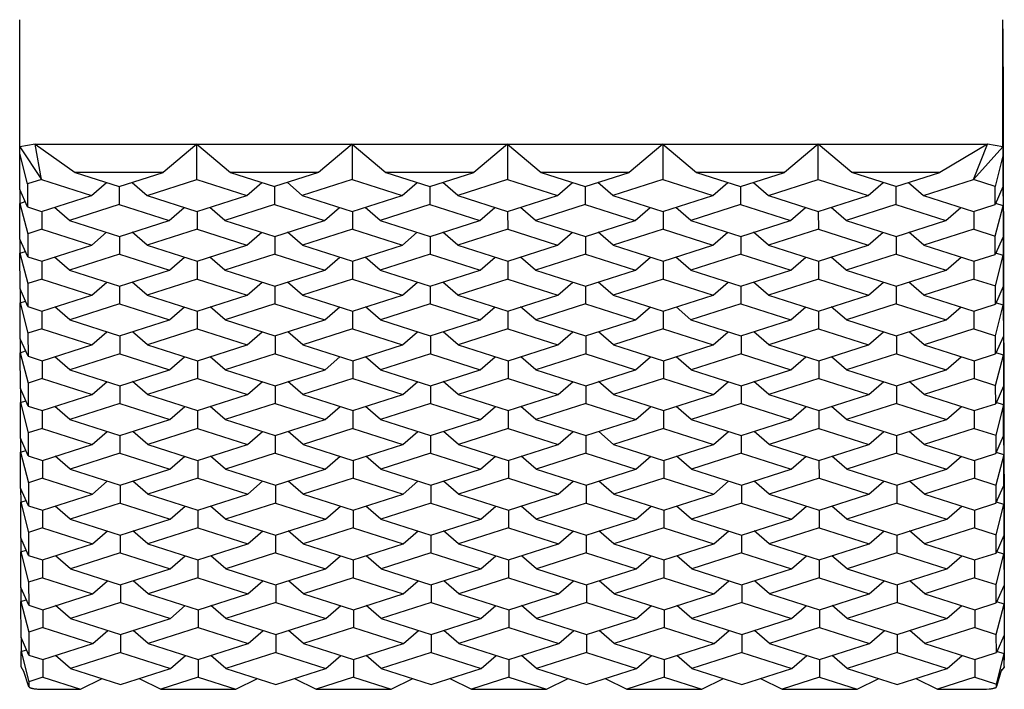
# Model space of a CAD drawing. Units: millimetres. Extents: x -313 to 235, y -301 to 197.
# Drawn here: x 184 to 216, y -123 to -102 of the extents above; entities that cross this region are included whole.
import ezdxf

# ---------------------------------------------------------------- set-up
doc = ezdxf.new("R2010")
doc.units = ezdxf.units.MM
doc.header["$MEASUREMENT"] = 0

msp = doc.modelspace()

# ---------------------------------------------------------------- linework, layer by layer
for p, q in [((184.156, -105.766), (184.156, -101.63)), ((216.156, -105.766), (216.156, -101.63)), ((216.157, -101.929), (216.165, -104.392)), ((216.165, -104.392), (216.168, -105.725)), ((184.656, -105.683), (184.156, -105.77)), ((184.656, -105.683), (189.922, -105.683)), ((184.868, -106.835), (184.656, -105.683)), ((184.656, -105.683), (185.962, -106.607)), ((189.922, -105.683), (188.828, -106.607)), ((189.922, -105.683), (194.978, -105.683)), ((189.922, -105.683), (191.017, -106.607)), ((189.923, -106.835), (189.922, -105.683)), ((194.978, -105.683), (193.884, -106.607)), ((194.978, -105.683), (200.033, -105.683)), ((194.978, -105.683), (196.073, -106.607)), ((194.978, -105.683), (194.979, -106.835)), ((200.033, -105.683), (198.939, -106.607)), ((200.033, -105.683), (205.089, -105.683)), ((200.033, -105.683), (201.128, -106.607)), ((200.033, -105.683), (200.034, -106.835)), ((205.089, -105.683), (203.995, -106.607)), ((205.089, -105.683), (210.145, -105.683)), ((205.089, -105.683), (206.184, -106.607)), ((205.089, -105.683), (205.09, -106.835)), ((210.145, -105.683), (209.051, -106.607)), ((210.145, -105.683), (215.656, -105.683)), ((211.239, -106.607), (210.145, -105.683)), ((210.145, -106.835), (210.145, -105.683)), ((215.656, -105.683), (214.106, -106.607)), ((215.201, -106.835), (215.656, -105.683)), ((216.156, -105.77), (215.656, -105.683)), ((216.168, -105.725), (216.202, -118.563)), ((184.156, -105.77), (184.868, -106.835)), ((184.157, -105.991), (184.156, -105.77)), ((184.16, -107.157), (184.157, -105.991)), ((184.412, -106.981), (184.157, -105.991)), ((215.201, -106.835), (216.156, -105.77)), ((216.156, -106.07), (215.903, -107.06)), ((216.156, -105.77), (216.156, -106.07)), ((216.156, -106.07), (216.159, -107.079)), ((188.828, -106.607), (185.962, -106.607)), ((185.962, -106.607), (187.396, -107.067)), ((187.396, -107.067), (188.828, -106.607)), ((193.884, -106.607), (191.017, -106.607)), ((191.017, -106.607), (192.452, -107.067)), ((193.884, -106.607), (192.452, -107.067)), ((198.939, -106.607), (196.073, -106.607)), ((196.073, -106.607), (197.507, -107.067)), ((197.507, -107.067), (198.939, -106.607)), ((203.995, -106.607), (201.128, -106.607)), ((201.128, -106.607), (202.563, -107.067)), ((202.563, -107.067), (203.995, -106.607)), ((209.051, -106.607), (206.184, -106.607)), ((206.184, -106.607), (207.618, -107.067)), ((207.618, -107.067), (209.051, -106.607)), ((214.106, -106.607), (211.239, -106.607)), ((212.674, -107.067), (211.239, -106.607)), ((212.674, -107.067), (214.106, -106.607)), ((184.868, -106.835), (184.412, -106.981)), ((184.412, -106.981), (184.414, -107.731)), ((184.868, -106.835), (186.494, -107.356)), ((186.494, -107.356), (186.982, -106.934)), ((187.812, -106.933), (188.3, -107.356)), ((188.3, -107.356), (189.923, -106.835)), ((189.923, -106.835), (191.55, -107.356)), ((191.55, -107.356), (192.037, -106.934)), ((193.355, -107.356), (192.867, -106.933)), ((194.979, -106.835), (193.355, -107.356)), ((194.979, -106.835), (196.605, -107.356)), ((196.605, -107.356), (197.093, -106.934)), ((198.411, -107.356), (197.923, -106.933)), ((200.034, -106.835), (198.411, -107.356)), ((200.034, -106.835), (201.661, -107.356)), ((201.661, -107.356), (202.148, -106.934)), ((203.466, -107.356), (202.978, -106.933)), ((205.09, -106.835), (203.466, -107.356)), ((205.09, -106.835), (206.716, -107.356)), ((206.716, -107.356), (207.204, -106.934)), ((208.034, -106.933), (208.522, -107.356)), ((208.522, -107.356), (210.145, -106.835)), ((210.145, -106.835), (211.772, -107.356)), ((211.772, -107.356), (212.26, -106.934)), ((213.089, -106.933), (213.577, -107.356)), ((213.577, -107.356), (215.201, -106.835)), ((215.903, -107.06), (215.201, -106.835)), ((184.414, -107.731), (184.16, -107.157)), ((184.16, -107.157), (184.161, -107.613)), ((187.397, -107.066), (187.398, -107.646)), ((192.453, -107.066), (192.453, -107.646)), ((197.508, -107.066), (197.509, -107.646)), ((202.564, -107.066), (202.564, -107.646)), ((207.62, -107.066), (207.62, -107.646)), ((212.675, -107.066), (212.675, -107.646)), ((215.904, -107.652), (215.903, -107.06)), ((216.159, -107.079), (215.904, -107.652)), ((216.159, -107.079), (216.161, -107.691)), ((184.161, -107.613), (184.337, -107.557)), ((184.161, -107.613), (184.416, -108.603)), ((184.165, -108.779), (184.161, -107.613)), ((184.871, -107.877), (186.494, -107.356)), ((187.398, -107.646), (185.774, -108.167)), ((187.398, -107.646), (189.024, -108.167)), ((188.3, -107.356), (189.926, -107.877)), ((189.926, -107.877), (191.55, -107.356)), ((192.453, -107.646), (190.83, -108.167)), ((192.453, -107.646), (194.08, -108.167)), ((193.355, -107.356), (194.982, -107.877)), ((194.982, -107.877), (196.605, -107.356)), ((197.509, -107.646), (195.885, -108.167)), ((197.509, -107.646), (199.135, -108.167)), ((198.411, -107.356), (200.037, -107.877)), ((200.037, -107.877), (201.661, -107.356)), ((202.564, -107.646), (200.941, -108.167)), ((202.564, -107.646), (204.191, -108.167)), ((203.466, -107.356), (205.093, -107.877)), ((205.093, -107.877), (206.716, -107.356)), ((207.62, -107.646), (205.996, -108.167)), ((207.62, -107.646), (209.246, -108.167)), ((208.522, -107.356), (210.148, -107.877)), ((210.148, -107.877), (211.772, -107.356)), ((212.675, -107.646), (211.052, -108.167)), ((212.675, -107.646), (214.302, -108.167)), ((213.577, -107.356), (215.204, -107.877)), ((215.204, -107.877), (215.904, -107.652)), ((216.161, -107.691), (215.921, -107.615)), ((184.414, -107.731), (184.871, -107.877)), ((184.872, -107.877), (184.872, -108.456)), ((185.774, -108.167), (185.286, -107.744)), ((189.024, -108.167), (189.512, -107.745)), ((189.927, -107.877), (189.928, -108.456)), ((190.83, -108.167), (190.341, -107.744)), ((194.08, -108.167), (194.567, -107.745)), ((194.983, -107.877), (194.983, -108.456)), ((195.885, -108.167), (195.397, -107.744)), ((199.135, -108.167), (199.623, -107.745)), ((200.038, -107.877), (200.039, -108.456)), ((200.941, -108.167), (200.453, -107.744)), ((204.191, -108.167), (204.678, -107.745)), ((205.094, -107.877), (205.094, -108.456)), ((205.996, -108.167), (205.508, -107.744)), ((209.246, -108.167), (209.734, -107.745)), ((210.149, -107.877), (210.15, -108.456)), ((211.052, -108.167), (210.564, -107.744)), ((214.302, -108.167), (214.79, -107.745)), ((215.205, -107.877), (215.205, -108.456)), ((215.907, -108.681), (216.161, -107.691)), ((216.161, -107.691), (216.164, -108.7)), ((185.774, -108.167), (187.401, -108.688)), ((187.401, -108.688), (189.024, -108.167)), ((190.83, -108.167), (192.456, -108.688)), ((192.456, -108.688), (194.08, -108.167)), ((195.885, -108.167), (197.512, -108.688)), ((197.512, -108.688), (199.135, -108.167)), ((200.941, -108.167), (202.567, -108.688)), ((202.567, -108.688), (204.191, -108.167)), ((205.996, -108.167), (207.623, -108.688)), ((207.623, -108.688), (209.246, -108.167)), ((211.052, -108.167), (212.678, -108.688)), ((212.678, -108.688), (214.302, -108.167)), ((184.872, -108.456), (184.416, -108.603)), ((184.416, -108.603), (184.418, -109.352)), ((184.872, -108.456), (186.499, -108.978)), ((186.499, -108.978), (186.986, -108.555)), ((188.304, -108.978), (187.816, -108.555)), ((189.928, -108.456), (188.304, -108.978)), ((189.928, -108.456), (191.554, -108.978)), ((191.554, -108.978), (192.042, -108.555)), ((193.36, -108.978), (192.871, -108.555)), ((194.983, -108.456), (193.36, -108.978)), ((194.983, -108.456), (196.61, -108.978)), ((196.61, -108.978), (197.097, -108.555)), ((198.415, -108.978), (197.927, -108.555)), ((200.039, -108.456), (198.415, -108.978)), ((200.039, -108.456), (201.665, -108.978)), ((201.665, -108.978), (202.153, -108.555)), ((203.471, -108.978), (202.982, -108.555)), ((205.094, -108.456), (203.471, -108.978)), ((205.094, -108.456), (206.721, -108.978)), ((206.721, -108.978), (207.208, -108.555)), ((208.526, -108.978), (208.038, -108.555)), ((210.15, -108.456), (208.526, -108.978)), ((210.15, -108.456), (211.776, -108.978)), ((211.776, -108.978), (212.264, -108.555)), ((213.582, -108.978), (213.094, -108.555)), ((215.205, -108.456), (213.582, -108.978)), ((215.205, -108.456), (215.907, -108.681)), ((184.418, -109.352), (184.165, -108.779)), ((184.165, -108.779), (184.166, -109.234)), ((187.402, -108.688), (187.402, -109.267)), ((192.457, -108.688), (192.458, -109.267)), ((197.513, -108.688), (197.513, -109.267)), ((202.568, -108.688), (202.569, -109.267)), ((207.624, -108.688), (207.624, -109.267)), ((212.679, -108.688), (212.68, -109.267)), ((215.909, -109.274), (215.907, -108.681)), ((216.164, -108.7), (215.909, -109.274)), ((216.164, -108.7), (216.165, -109.313)), ((184.166, -109.234), (184.341, -109.178)), ((184.166, -109.234), (184.42, -110.224)), ((184.169, -110.4), (184.166, -109.234)), ((184.875, -109.499), (186.499, -108.978)), ((187.402, -109.267), (185.779, -109.788)), ((187.402, -109.267), (189.029, -109.788)), ((188.304, -108.978), (189.931, -109.499)), ((189.931, -109.499), (191.554, -108.978)), ((192.458, -109.267), (190.834, -109.788)), ((192.458, -109.267), (194.084, -109.788)), ((193.36, -108.978), (194.986, -109.499)), ((194.986, -109.499), (196.61, -108.978)), ((197.513, -109.267), (195.89, -109.788)), ((197.513, -109.267), (199.14, -109.788)), ((198.415, -108.978), (200.042, -109.499)), ((200.042, -109.499), (201.665, -108.978)), ((202.569, -109.267), (200.945, -109.788)), ((202.569, -109.267), (204.195, -109.788)), ((203.471, -108.978), (205.097, -109.499)), ((205.097, -109.499), (206.721, -108.978)), ((207.624, -109.267), (206.001, -109.788)), ((207.624, -109.267), (209.251, -109.788)), ((208.526, -108.978), (210.153, -109.499)), ((210.153, -109.499), (211.776, -108.978)), ((212.68, -109.267), (211.056, -109.788)), ((212.68, -109.267), (214.306, -109.788)), ((213.582, -108.978), (215.208, -109.499)), ((215.208, -109.499), (215.909, -109.274)), ((216.165, -109.313), (215.926, -109.236)), ((184.418, -109.352), (184.875, -109.499)), ((184.876, -109.498), (184.877, -110.078)), ((185.779, -109.788), (185.29, -109.365)), ((189.029, -109.788), (189.516, -109.366)), ((189.932, -109.498), (189.932, -110.078)), ((190.834, -109.788), (190.346, -109.365)), ((194.084, -109.788), (194.572, -109.366)), ((194.987, -109.498), (194.988, -110.078)), ((195.89, -109.788), (195.401, -109.365)), ((199.14, -109.788), (199.627, -109.366)), ((200.043, -109.498), (200.043, -110.078)), ((200.945, -109.788), (200.457, -109.365)), ((204.195, -109.788), (204.683, -109.366)), ((205.098, -109.498), (205.099, -110.078)), ((206.001, -109.788), (205.512, -109.365)), ((209.251, -109.788), (209.738, -109.366)), ((210.154, -109.498), (210.154, -110.078)), ((211.056, -109.788), (210.568, -109.365)), ((214.306, -109.788), (214.794, -109.366)), ((215.209, -109.498), (215.21, -110.078)), ((215.912, -110.303), (216.165, -109.313)), ((216.165, -109.313), (216.168, -110.322)), ((185.779, -109.788), (187.405, -110.31)), ((187.405, -110.31), (189.029, -109.788)), ((190.834, -109.788), (192.461, -110.31)), ((192.461, -110.31), (194.084, -109.788)), ((195.89, -109.788), (197.516, -110.31)), ((197.516, -110.31), (199.14, -109.788)), ((200.945, -109.788), (202.572, -110.31)), ((202.572, -110.31), (204.195, -109.788)), ((206.001, -109.788), (207.627, -110.31)), ((207.627, -110.31), (209.251, -109.788)), ((211.056, -109.788), (212.683, -110.31)), ((212.683, -110.31), (214.306, -109.788)), ((184.877, -110.078), (184.42, -110.224)), ((184.42, -110.224), (184.423, -110.974)), ((184.877, -110.078), (186.503, -110.599)), ((186.503, -110.599), (186.991, -110.177)), ((188.309, -110.599), (187.82, -110.176)), ((189.932, -110.078), (188.309, -110.599)), ((189.932, -110.078), (191.559, -110.599)), ((191.559, -110.599), (192.046, -110.177)), ((193.364, -110.599), (192.876, -110.176)), ((194.988, -110.078), (193.364, -110.599)), ((194.988, -110.078), (196.614, -110.599)), ((196.614, -110.599), (197.102, -110.177)), ((198.42, -110.599), (197.931, -110.176)), ((200.043, -110.078), (198.42, -110.599)), ((200.043, -110.078), (201.67, -110.599)), ((201.67, -110.599), (202.157, -110.177)), ((203.475, -110.599), (202.987, -110.176)), ((205.099, -110.078), (203.475, -110.599)), ((205.099, -110.078), (206.725, -110.599)), ((206.725, -110.599), (207.213, -110.177)), ((208.531, -110.599), (208.042, -110.176)), ((210.154, -110.078), (208.531, -110.599)), ((210.154, -110.078), (211.781, -110.599)), ((211.781, -110.599), (212.268, -110.177)), ((213.586, -110.599), (213.098, -110.176)), ((215.21, -110.078), (213.586, -110.599)), ((215.21, -110.078), (215.912, -110.303)), ((184.423, -110.974), (184.169, -110.4)), ((184.169, -110.4), (184.17, -110.856)), ((187.406, -110.309), (187.407, -110.889)), ((192.462, -110.309), (192.462, -110.889)), ((197.517, -110.309), (197.518, -110.889)), ((202.573, -110.309), (202.573, -110.889)), ((207.628, -110.309), (207.629, -110.889)), ((212.684, -110.309), (212.684, -110.889)), ((215.913, -110.895), (215.912, -110.303)), ((216.168, -110.322), (215.913, -110.895)), ((216.168, -110.322), (216.17, -110.934)), ((184.17, -110.856), (184.346, -110.8)), ((184.17, -110.856), (184.425, -111.846)), ((184.173, -112.022), (184.17, -110.856)), ((184.879, -111.12), (186.503, -110.599)), ((188.309, -110.599), (189.935, -111.12)), ((189.935, -111.12), (191.559, -110.599)), ((193.364, -110.599), (194.99, -111.12)), ((194.99, -111.12), (196.614, -110.599)), ((198.42, -110.599), (200.046, -111.12)), ((200.046, -111.12), (201.67, -110.599)), ((203.475, -110.599), (205.102, -111.12)), ((205.102, -111.12), (206.725, -110.599)), ((208.531, -110.599), (210.157, -111.12)), ((210.157, -111.12), (211.781, -110.599)), ((213.586, -110.599), (215.213, -111.12)), ((216.17, -110.934), (215.93, -110.858)), ((184.423, -110.974), (184.879, -111.12)), ((184.881, -111.12), (184.881, -111.699)), ((185.783, -111.41), (185.295, -110.987)), ((187.407, -110.889), (185.783, -111.41)), ((187.407, -110.889), (189.033, -111.41)), ((189.033, -111.41), (189.521, -110.987)), ((189.936, -111.12), (189.937, -111.699)), ((190.839, -111.41), (190.35, -110.987)), ((192.462, -110.889), (190.839, -111.41)), ((192.462, -110.889), (194.088, -111.41)), ((194.088, -111.41), (194.576, -110.987)), ((194.992, -111.12), (194.992, -111.699)), ((195.894, -111.41), (195.406, -110.987)), ((197.518, -110.889), (195.894, -111.41)), ((197.518, -110.889), (199.144, -111.41)), ((199.144, -111.41), (199.632, -110.987)), ((200.047, -111.12), (200.048, -111.699)), ((200.95, -111.41), (200.461, -110.987)), ((202.573, -110.889), (200.95, -111.41)), ((202.573, -110.889), (204.2, -111.41)), ((204.2, -111.41), (204.687, -110.987)), ((205.103, -111.12), (205.103, -111.699)), ((206.005, -111.41), (205.517, -110.987)), ((207.629, -110.889), (206.005, -111.41)), ((207.629, -110.889), (209.255, -111.41)), ((209.255, -111.41), (209.743, -110.987)), ((210.158, -111.12), (210.159, -111.699)), ((211.061, -111.41), (210.572, -110.987)), ((212.684, -110.889), (211.061, -111.41)), ((212.684, -110.889), (214.311, -111.41)), ((214.311, -111.41), (214.798, -110.987)), ((215.213, -111.12), (215.913, -110.895)), ((215.214, -111.12), (215.214, -111.699)), ((215.916, -111.924), (216.17, -110.934)), ((216.17, -110.934), (216.172, -111.943)), ((185.783, -111.41), (187.409, -111.931)), ((187.409, -111.931), (189.033, -111.41)), ((190.839, -111.41), (192.465, -111.931)), ((192.465, -111.931), (194.088, -111.41)), ((195.894, -111.41), (197.52, -111.931)), ((197.52, -111.931), (199.144, -111.41)), ((200.95, -111.41), (202.576, -111.931)), ((202.576, -111.931), (204.2, -111.41)), ((206.005, -111.41), (207.631, -111.931)), ((207.631, -111.931), (209.255, -111.41)), ((211.061, -111.41), (212.687, -111.931)), ((212.687, -111.931), (214.311, -111.41)), ((184.881, -111.699), (184.425, -111.846)), ((184.881, -111.699), (186.507, -112.221)), ((186.507, -112.221), (186.995, -111.798)), ((188.313, -112.221), (187.825, -111.798)), ((189.937, -111.699), (188.313, -112.221)), ((189.937, -111.699), (191.563, -112.221)), ((191.563, -112.221), (192.051, -111.798)), ((193.368, -112.221), (192.88, -111.798)), ((194.992, -111.699), (193.368, -112.221)), ((194.992, -111.699), (196.618, -112.221)), ((196.618, -112.221), (197.106, -111.798)), ((198.424, -112.221), (197.936, -111.798)), ((200.048, -111.699), (198.424, -112.221)), ((200.048, -111.699), (201.674, -112.221)), ((201.674, -112.221), (202.162, -111.798)), ((203.48, -112.221), (202.991, -111.798)), ((205.103, -111.699), (203.48, -112.221)), ((205.103, -111.699), (206.73, -112.221)), ((206.73, -112.221), (207.217, -111.798)), ((208.535, -112.221), (208.047, -111.798)), ((210.159, -111.699), (208.535, -112.221)), ((210.159, -111.699), (211.785, -112.221)), ((211.785, -112.221), (212.273, -111.798)), ((213.591, -112.221), (213.102, -111.798)), ((215.214, -111.699), (213.591, -112.221)), ((215.214, -111.699), (215.916, -111.924)), ((184.427, -112.595), (184.173, -112.022)), ((184.173, -112.022), (184.175, -112.477)), ((184.425, -111.846), (184.427, -112.595)), ((187.411, -111.931), (187.411, -112.51)), ((192.466, -111.931), (192.466, -112.51)), ((197.522, -111.931), (197.522, -112.51)), ((202.577, -111.931), (202.578, -112.51)), ((207.633, -111.931), (207.633, -112.51)), ((212.688, -111.931), (212.689, -112.51)), ((215.918, -112.517), (215.916, -111.924)), ((216.172, -111.943), (215.918, -112.517)), ((216.172, -111.943), (216.174, -112.556)), ((184.175, -112.477), (184.35, -112.421)), ((184.175, -112.477), (184.429, -113.467)), ((184.178, -113.643), (184.175, -112.477)), ((184.884, -112.742), (186.507, -112.221)), ((188.313, -112.221), (189.939, -112.742)), ((189.939, -112.742), (191.563, -112.221)), ((193.368, -112.221), (194.995, -112.742)), ((194.995, -112.742), (196.618, -112.221)), ((198.424, -112.221), (200.05, -112.742)), ((200.05, -112.742), (201.674, -112.221)), ((203.48, -112.221), (205.106, -112.742)), ((205.106, -112.742), (206.73, -112.221)), ((208.535, -112.221), (210.161, -112.742)), ((210.161, -112.742), (211.785, -112.221)), ((213.591, -112.221), (215.217, -112.742)), ((216.174, -112.556), (215.934, -112.479)), ((184.427, -112.595), (184.884, -112.742)), ((184.885, -112.741), (184.885, -113.321)), ((185.787, -113.031), (185.299, -112.608)), ((187.411, -112.51), (185.787, -113.031)), ((187.411, -112.51), (189.037, -113.031)), ((189.037, -113.031), (189.525, -112.609)), ((189.941, -112.741), (189.941, -113.321)), ((190.843, -113.031), (190.355, -112.608)), ((192.466, -112.51), (190.843, -113.031)), ((192.466, -112.51), (194.093, -113.031)), ((194.093, -113.031), (194.581, -112.609)), ((194.996, -112.741), (194.996, -113.321)), ((195.898, -113.031), (195.41, -112.608)), ((197.522, -112.51), (195.898, -113.031)), ((197.522, -112.51), (199.148, -113.031)), ((199.148, -113.031), (199.636, -112.609)), ((200.052, -112.741), (200.052, -113.321)), ((200.954, -113.031), (200.466, -112.608)), ((202.578, -112.51), (200.954, -113.031)), ((202.578, -112.51), (204.204, -113.031)), ((204.204, -113.031), (204.692, -112.609)), ((205.107, -112.741), (205.107, -113.321)), ((206.009, -113.031), (205.521, -112.608)), ((207.633, -112.51), (206.009, -113.031)), ((207.633, -112.51), (209.259, -113.031)), ((209.259, -113.031), (209.747, -112.609)), ((210.163, -112.741), (210.163, -113.321)), ((211.065, -113.031), (210.577, -112.608)), ((212.689, -112.51), (211.065, -113.031)), ((212.689, -112.51), (214.315, -113.031)), ((214.315, -113.031), (214.803, -112.609)), ((215.217, -112.742), (215.918, -112.517)), ((215.218, -112.741), (215.219, -113.321)), ((215.92, -113.546), (216.174, -112.556)), ((216.174, -112.556), (216.177, -113.565)), ((185.787, -113.031), (187.414, -113.552)), ((187.414, -113.552), (189.037, -113.031)), ((190.843, -113.031), (192.469, -113.552)), ((192.469, -113.552), (194.093, -113.031)), ((195.898, -113.031), (197.525, -113.552)), ((197.525, -113.552), (199.148, -113.031)), ((200.954, -113.031), (202.58, -113.552)), ((202.58, -113.552), (204.204, -113.031)), ((206.009, -113.031), (207.636, -113.552)), ((207.636, -113.552), (209.259, -113.031)), ((211.065, -113.031), (212.691, -113.552)), ((212.691, -113.552), (214.315, -113.031)), ((184.885, -113.321), (184.429, -113.467)), ((184.885, -113.321), (186.512, -113.842)), ((186.512, -113.842), (186.999, -113.42)), ((188.317, -113.842), (187.829, -113.419)), ((189.941, -113.321), (188.317, -113.842)), ((189.941, -113.321), (191.567, -113.842)), ((191.567, -113.842), (192.055, -113.42)), ((193.373, -113.842), (192.885, -113.419)), ((194.996, -113.321), (193.373, -113.842)), ((194.996, -113.321), (196.623, -113.842)), ((196.623, -113.842), (197.111, -113.42)), ((198.428, -113.842), (197.94, -113.419)), ((200.052, -113.321), (198.428, -113.842)), ((200.052, -113.321), (201.678, -113.842)), ((201.678, -113.842), (202.166, -113.42)), ((203.484, -113.842), (202.996, -113.419)), ((205.107, -113.321), (203.484, -113.842)), ((205.107, -113.321), (206.734, -113.842)), ((206.734, -113.842), (207.222, -113.42)), ((208.539, -113.842), (208.051, -113.419)), ((210.163, -113.321), (208.539, -113.842)), ((210.163, -113.321), (211.789, -113.842)), ((211.789, -113.842), (212.277, -113.42)), ((213.595, -113.842), (213.107, -113.419)), ((215.219, -113.321), (213.595, -113.842)), ((215.219, -113.321), (215.92, -113.546)), ((184.431, -114.217), (184.178, -113.643)), ((184.178, -113.643), (184.179, -114.099)), ((184.429, -113.467), (184.431, -114.217)), ((187.415, -113.552), (187.415, -114.132)), ((192.47, -113.552), (192.471, -114.132)), ((197.526, -113.552), (197.526, -114.132)), ((202.582, -113.552), (202.582, -114.132)), ((207.637, -113.552), (207.637, -114.132)), ((212.693, -113.552), (212.693, -114.132)), ((215.922, -114.138), (215.92, -113.546)), ((216.177, -113.565), (215.922, -114.138)), ((216.177, -113.565), (216.178, -114.177)), ((184.179, -114.099), (184.354, -114.043)), ((184.888, -114.363), (186.512, -113.842)), ((188.317, -113.842), (189.944, -114.363)), ((189.944, -114.363), (191.567, -113.842)), ((193.373, -113.842), (194.999, -114.363)), ((194.999, -114.363), (196.623, -113.842)), ((198.428, -113.842), (200.055, -114.363)), ((200.055, -114.363), (201.678, -113.842)), ((203.484, -113.842), (205.11, -114.363)), ((205.11, -114.363), (206.734, -113.842)), ((208.539, -113.842), (210.166, -114.363)), ((210.166, -114.363), (211.789, -113.842)), ((213.595, -113.842), (215.221, -114.363)), ((184.179, -114.099), (184.434, -115.089)), ((184.182, -115.264), (184.179, -114.099)), ((184.431, -114.217), (184.888, -114.363)), ((184.889, -114.363), (184.89, -114.942)), ((185.792, -114.653), (185.304, -114.23)), ((187.415, -114.132), (185.792, -114.653)), ((187.415, -114.132), (189.042, -114.653)), ((189.042, -114.653), (189.529, -114.23)), ((189.945, -114.363), (189.945, -114.942)), ((190.847, -114.653), (190.359, -114.23)), ((192.471, -114.132), (190.847, -114.653)), ((192.471, -114.132), (194.097, -114.653)), ((194.097, -114.653), (194.585, -114.23)), ((195, -114.363), (195.001, -114.942)), ((195.903, -114.653), (195.415, -114.23)), ((197.526, -114.132), (195.903, -114.653)), ((197.526, -114.132), (199.153, -114.653)), ((199.153, -114.653), (199.64, -114.23)), ((200.056, -114.363), (200.056, -114.942)), ((200.958, -114.653), (200.47, -114.23)), ((202.582, -114.132), (200.958, -114.653)), ((202.582, -114.132), (204.208, -114.653)), ((204.208, -114.653), (204.696, -114.23)), ((205.111, -114.363), (205.112, -114.942)), ((206.014, -114.653), (205.526, -114.23)), ((207.637, -114.132), (206.014, -114.653)), ((207.637, -114.132), (209.264, -114.653)), ((209.264, -114.653), (209.752, -114.23)), ((210.167, -114.363), (210.167, -114.942)), ((211.069, -114.653), (210.581, -114.23)), ((212.693, -114.132), (211.069, -114.653)), ((212.693, -114.132), (214.319, -114.653)), ((214.319, -114.653), (214.807, -114.23)), ((215.221, -114.363), (215.922, -114.138)), ((215.223, -114.363), (215.223, -114.942)), ((216.178, -114.177), (215.925, -115.167)), ((216.178, -114.177), (215.939, -114.101)), ((216.181, -115.186), (216.178, -114.177)), ((185.792, -114.653), (187.418, -115.174)), ((187.418, -115.174), (189.042, -114.653)), ((190.847, -114.653), (192.474, -115.174)), ((192.474, -115.174), (194.097, -114.653)), ((195.903, -114.653), (197.529, -115.174)), ((197.529, -115.174), (199.153, -114.653)), ((200.958, -114.653), (202.585, -115.174)), ((202.585, -115.174), (204.208, -114.653)), ((206.014, -114.653), (207.64, -115.174)), ((207.64, -115.174), (209.264, -114.653)), ((211.069, -114.653), (212.696, -115.174)), ((212.696, -115.174), (214.319, -114.653)), ((184.89, -114.942), (184.434, -115.089)), ((184.89, -114.942), (186.516, -115.463)), ((186.516, -115.463), (187.004, -115.041)), ((188.322, -115.463), (187.833, -115.041)), ((189.945, -114.942), (188.322, -115.463)), ((189.945, -114.942), (191.572, -115.463)), ((191.572, -115.463), (192.059, -115.041)), ((193.377, -115.463), (192.889, -115.041)), ((195.001, -114.942), (193.377, -115.463)), ((195.001, -114.942), (196.627, -115.463)), ((196.627, -115.463), (197.115, -115.041)), ((198.433, -115.463), (197.945, -115.041)), ((200.056, -114.942), (198.433, -115.463)), ((200.056, -114.942), (201.683, -115.463)), ((201.683, -115.463), (202.17, -115.041)), ((203.488, -115.463), (203, -115.041)), ((205.112, -114.942), (203.488, -115.463)), ((205.112, -114.942), (206.738, -115.463)), ((206.738, -115.463), (207.226, -115.041)), ((208.544, -115.463), (208.056, -115.041)), ((210.167, -114.942), (208.544, -115.463)), ((210.167, -114.942), (211.794, -115.463)), ((211.794, -115.463), (212.282, -115.041)), ((213.599, -115.463), (213.111, -115.041)), ((215.223, -114.942), (213.599, -115.463)), ((215.223, -114.942), (215.925, -115.167)), ((184.436, -115.838), (184.182, -115.264)), ((184.182, -115.264), (184.183, -115.72)), ((184.434, -115.089), (184.436, -115.838)), ((187.419, -115.174), (187.42, -115.753)), ((192.475, -115.174), (192.475, -115.753)), ((197.53, -115.174), (197.531, -115.753)), ((202.586, -115.174), (202.586, -115.753)), ((207.641, -115.174), (207.642, -115.753)), ((212.697, -115.174), (212.697, -115.753)), ((215.925, -115.167), (215.926, -115.76)), ((215.926, -115.76), (216.181, -115.186)), ((216.181, -115.186), (216.183, -115.799)), ((184.183, -115.72), (184.359, -115.664)), ((184.893, -115.985), (186.516, -115.463)), ((188.322, -115.463), (189.948, -115.985)), ((189.948, -115.985), (191.572, -115.463)), ((193.377, -115.463), (195.004, -115.985)), ((195.004, -115.985), (196.627, -115.463)), ((198.433, -115.463), (200.059, -115.985)), ((200.059, -115.985), (201.683, -115.463)), ((203.488, -115.463), (205.115, -115.985)), ((205.115, -115.985), (206.738, -115.463)), ((208.544, -115.463), (210.17, -115.985)), ((210.17, -115.985), (211.794, -115.463)), ((213.599, -115.463), (215.226, -115.985)), ((184.183, -115.72), (184.438, -116.71)), ((184.187, -116.886), (184.183, -115.72)), ((184.436, -115.838), (184.893, -115.985)), ((184.894, -115.984), (184.894, -116.564)), ((185.796, -116.274), (185.308, -115.851)), ((187.42, -115.753), (185.796, -116.274)), ((187.42, -115.753), (189.046, -116.274)), ((189.046, -116.274), (189.534, -115.852)), ((189.949, -115.984), (189.95, -116.564)), ((190.852, -116.274), (190.363, -115.851)), ((192.475, -115.753), (190.852, -116.274)), ((192.475, -115.753), (194.102, -116.274)), ((194.102, -116.274), (194.589, -115.852)), ((195.005, -115.984), (195.005, -116.564)), ((195.907, -116.274), (195.419, -115.851)), ((197.531, -115.753), (195.907, -116.274)), ((197.531, -115.753), (199.157, -116.274)), ((199.157, -116.274), (199.645, -115.852)), ((200.06, -115.984), (200.061, -116.564)), ((200.963, -116.274), (200.474, -115.851)), ((202.586, -115.753), (200.963, -116.274)), ((202.586, -115.753), (204.213, -116.274)), ((204.213, -116.274), (204.7, -115.852)), ((205.116, -115.984), (205.116, -116.564)), ((206.018, -116.274), (205.53, -115.851)), ((207.642, -115.753), (206.018, -116.274)), ((207.642, -115.753), (209.268, -116.274)), ((209.268, -116.274), (209.756, -115.852)), ((210.171, -115.984), (210.172, -116.564)), ((211.074, -116.274), (210.586, -115.851)), ((212.697, -115.753), (211.074, -116.274)), ((212.697, -115.753), (214.324, -116.274)), ((214.324, -116.274), (214.811, -115.852)), ((215.226, -115.985), (215.926, -115.76)), ((215.227, -115.984), (215.227, -116.564)), ((216.183, -115.799), (215.929, -116.789)), ((216.183, -115.799), (215.943, -115.722)), ((216.186, -116.807), (216.183, -115.799)), ((185.796, -116.274), (187.423, -116.795)), ((187.423, -116.795), (189.046, -116.274)), ((190.852, -116.274), (192.478, -116.795)), ((192.478, -116.795), (194.102, -116.274)), ((195.907, -116.274), (197.534, -116.795)), ((197.534, -116.795), (199.157, -116.274)), ((200.963, -116.274), (202.589, -116.795)), ((202.589, -116.795), (204.213, -116.274)), ((206.018, -116.274), (207.645, -116.795)), ((207.645, -116.795), (209.268, -116.274)), ((211.074, -116.274), (212.7, -116.795)), ((212.7, -116.795), (214.324, -116.274)), ((184.894, -116.564), (184.438, -116.71)), ((184.894, -116.564), (186.521, -117.085)), ((189.95, -116.564), (188.326, -117.085)), ((189.95, -116.564), (191.576, -117.085)), ((195.005, -116.564), (193.382, -117.085)), ((195.005, -116.564), (196.632, -117.085)), ((200.061, -116.564), (198.437, -117.085)), ((200.061, -116.564), (201.687, -117.085)), ((205.116, -116.564), (203.493, -117.085)), ((205.116, -116.564), (206.743, -117.085)), ((210.172, -116.564), (208.548, -117.085)), ((210.172, -116.564), (211.798, -117.085)), ((215.227, -116.564), (213.604, -117.085)), ((215.227, -116.564), (215.929, -116.789)), ((184.44, -117.46), (184.187, -116.886)), ((184.187, -116.886), (184.188, -117.342)), ((184.438, -116.71), (184.44, -117.46)), ((186.521, -117.085), (187.008, -116.663)), ((187.424, -116.795), (187.424, -117.374)), ((188.326, -117.085), (187.838, -116.662)), ((191.576, -117.085), (192.064, -116.663)), ((192.479, -116.795), (192.48, -117.374)), ((193.382, -117.085), (192.893, -116.662)), ((196.632, -117.085), (197.119, -116.663)), ((197.535, -116.795), (197.535, -117.374)), ((198.437, -117.085), (197.949, -116.662)), ((201.687, -117.085), (202.175, -116.663)), ((202.59, -116.795), (202.591, -117.374)), ((203.493, -117.085), (203.004, -116.662)), ((206.743, -117.085), (207.23, -116.663)), ((207.646, -116.795), (207.646, -117.374)), ((208.548, -117.085), (208.06, -116.662)), ((211.798, -117.085), (212.286, -116.663)), ((212.701, -116.795), (212.702, -117.374)), ((213.604, -117.085), (213.115, -116.662)), ((215.929, -116.789), (215.931, -117.381)), ((215.931, -117.381), (216.186, -116.807)), ((216.186, -116.807), (216.187, -117.42)), ((184.188, -117.342), (184.363, -117.286)), ((184.897, -117.606), (186.521, -117.085)), ((188.326, -117.085), (189.953, -117.606)), ((189.953, -117.606), (191.576, -117.085)), ((193.382, -117.085), (195.008, -117.606)), ((195.008, -117.606), (196.632, -117.085)), ((198.437, -117.085), (200.064, -117.606)), ((200.064, -117.606), (201.687, -117.085)), ((203.493, -117.085), (205.119, -117.606)), ((205.119, -117.606), (206.743, -117.085)), ((208.548, -117.085), (210.175, -117.606)), ((210.175, -117.606), (211.798, -117.085)), ((213.604, -117.085), (215.23, -117.606)), ((184.188, -117.342), (184.442, -118.332)), ((184.191, -118.507), (184.188, -117.342)), ((184.44, -117.46), (184.897, -117.606)), ((184.898, -117.606), (184.899, -118.185)), ((185.801, -117.896), (185.312, -117.473)), ((187.424, -117.374), (185.801, -117.896)), ((187.424, -117.374), (189.051, -117.896)), ((189.051, -117.896), (189.538, -117.473)), ((189.954, -117.606), (189.954, -118.185)), ((190.856, -117.896), (190.368, -117.473)), ((192.48, -117.374), (190.856, -117.896)), ((192.48, -117.374), (194.106, -117.896)), ((194.106, -117.896), (194.594, -117.473)), ((195.009, -117.606), (195.01, -118.185)), ((195.912, -117.896), (195.423, -117.473)), ((197.535, -117.374), (195.912, -117.896)), ((197.535, -117.374), (199.162, -117.896)), ((199.162, -117.896), (199.649, -117.473)), ((200.065, -117.606), (200.065, -118.185)), ((200.967, -117.896), (200.479, -117.473)), ((202.591, -117.374), (200.967, -117.896)), ((202.591, -117.374), (204.217, -117.896)), ((204.217, -117.896), (204.705, -117.473)), ((205.12, -117.606), (205.121, -118.185)), ((206.023, -117.896), (205.534, -117.473)), ((207.646, -117.374), (206.023, -117.896)), ((207.646, -117.374), (209.273, -117.896)), ((209.273, -117.896), (209.76, -117.473)), ((210.176, -117.606), (210.176, -118.185)), ((211.078, -117.896), (210.59, -117.473)), ((212.702, -117.374), (211.078, -117.896)), ((212.702, -117.374), (214.328, -117.896)), ((214.328, -117.896), (214.816, -117.473)), ((215.23, -117.606), (215.931, -117.381)), ((215.231, -117.606), (215.232, -118.185)), ((215.933, -118.41), (216.187, -117.42)), ((216.187, -117.42), (215.947, -117.343)), ((216.187, -117.42), (216.19, -118.429)), ((185.801, -117.896), (187.427, -118.417)), ((187.427, -118.417), (189.051, -117.896)), ((190.856, -117.896), (192.482, -118.417)), ((192.482, -118.417), (194.106, -117.896)), ((195.912, -117.896), (197.538, -118.417)), ((197.538, -118.417), (199.162, -117.896)), ((200.967, -117.896), (202.594, -118.417)), ((202.594, -118.417), (204.217, -117.896)), ((206.023, -117.896), (207.649, -118.417)), ((207.649, -118.417), (209.273, -117.896)), ((211.078, -117.896), (212.705, -118.417)), ((212.705, -118.417), (214.328, -117.896)), ((184.899, -118.185), (184.442, -118.332)), ((184.899, -118.185), (186.525, -118.706)), ((189.954, -118.185), (188.331, -118.706)), ((189.954, -118.185), (191.58, -118.706)), ((195.01, -118.185), (193.386, -118.706)), ((195.01, -118.185), (196.636, -118.706)), ((200.065, -118.185), (198.442, -118.706)), ((200.065, -118.185), (201.692, -118.706)), ((205.121, -118.185), (203.497, -118.706)), ((205.121, -118.185), (206.747, -118.706)), ((210.176, -118.185), (208.553, -118.706)), ((210.176, -118.185), (211.803, -118.706)), ((215.232, -118.185), (213.608, -118.706)), ((215.232, -118.185), (215.933, -118.41)), ((184.444, -119.081), (184.191, -118.507)), ((184.191, -118.507), (184.192, -118.963)), ((184.442, -118.332), (184.444, -119.081)), ((186.525, -118.706), (187.013, -118.284)), ((187.428, -118.416), (187.429, -118.996)), ((188.331, -118.706), (187.842, -118.284)), ((191.58, -118.706), (192.068, -118.284)), ((192.484, -118.416), (192.484, -118.996)), ((193.386, -118.706), (192.898, -118.284)), ((196.636, -118.706), (197.124, -118.284)), ((197.539, -118.416), (197.54, -118.996)), ((198.442, -118.706), (197.953, -118.284)), ((201.692, -118.706), (202.179, -118.284)), ((202.595, -118.416), (202.595, -118.996)), ((203.497, -118.706), (203.009, -118.284)), ((206.747, -118.706), (207.235, -118.284)), ((207.65, -118.416), (207.651, -118.996)), ((208.553, -118.706), (208.064, -118.284)), ((211.803, -118.706), (212.29, -118.284)), ((212.706, -118.416), (212.706, -118.996)), ((213.608, -118.706), (213.12, -118.284)), ((215.935, -119.003), (215.933, -118.41)), ((216.19, -118.429), (215.935, -119.003)), ((216.19, -118.429), (216.192, -119.042)), ((216.202, -118.563), (216.202, -122.486)), ((184.901, -119.228), (186.525, -118.706)), ((188.331, -118.706), (189.957, -119.228)), ((189.957, -119.228), (191.58, -118.706)), ((193.386, -118.706), (195.012, -119.228)), ((195.012, -119.228), (196.636, -118.706)), ((198.442, -118.706), (200.068, -119.228)), ((200.068, -119.228), (201.692, -118.706)), ((203.497, -118.706), (205.123, -119.228)), ((205.123, -119.228), (206.747, -118.706)), ((208.553, -118.706), (210.179, -119.228)), ((210.179, -119.228), (211.803, -118.706)), ((213.608, -118.706), (215.235, -119.228)), ((184.192, -118.963), (184.367, -118.907)), ((184.192, -118.963), (184.447, -119.953)), ((184.195, -120.129), (184.192, -118.963)), ((184.444, -119.081), (184.901, -119.228)), ((185.805, -119.517), (185.317, -119.094)), ((187.429, -118.996), (185.805, -119.517)), ((187.429, -118.996), (189.055, -119.517)), ((189.055, -119.517), (189.543, -119.095)), ((190.86, -119.517), (190.372, -119.094)), ((192.484, -118.996), (190.86, -119.517)), ((192.484, -118.996), (194.11, -119.517)), ((194.11, -119.517), (194.598, -119.095)), ((195.916, -119.517), (195.428, -119.094)), ((197.54, -118.996), (195.916, -119.517)), ((197.54, -118.996), (199.166, -119.517)), ((199.166, -119.517), (199.654, -119.095)), ((200.972, -119.517), (200.483, -119.094)), ((202.595, -118.996), (200.972, -119.517)), ((202.595, -118.996), (204.222, -119.517)), ((204.222, -119.517), (204.709, -119.095)), ((206.027, -119.517), (205.539, -119.094)), ((207.651, -118.996), (206.027, -119.517)), ((207.651, -118.996), (209.277, -119.517)), ((209.277, -119.517), (209.765, -119.095)), ((211.083, -119.517), (210.594, -119.094)), ((212.706, -118.996), (211.083, -119.517)), ((212.706, -118.996), (214.333, -119.517)), ((214.333, -119.517), (214.82, -119.095)), ((215.235, -119.228), (215.935, -119.003)), ((215.938, -120.032), (216.192, -119.042)), ((216.192, -119.042), (215.952, -118.965)), ((216.192, -119.042), (216.194, -120.05)), ((184.903, -119.227), (184.903, -119.807)), ((185.805, -119.517), (187.431, -120.038)), ((187.431, -120.038), (189.055, -119.517)), ((189.958, -119.227), (189.958, -119.807)), ((190.86, -119.517), (192.487, -120.038)), ((192.487, -120.038), (194.11, -119.517)), ((195.014, -119.227), (195.014, -119.807)), ((195.916, -119.517), (197.542, -120.038)), ((197.542, -120.038), (199.166, -119.517)), ((200.069, -119.227), (200.07, -119.807)), ((200.972, -119.517), (202.598, -120.038)), ((202.598, -120.038), (204.222, -119.517)), ((205.125, -119.227), (205.125, -119.807)), ((206.027, -119.517), (207.653, -120.038)), ((207.653, -120.038), (209.277, -119.517)), ((210.18, -119.227), (210.181, -119.807)), ((211.083, -119.517), (212.709, -120.038)), ((212.709, -120.038), (214.333, -119.517)), ((215.236, -119.227), (215.236, -119.807)), ((184.903, -119.807), (184.447, -119.953)), ((184.903, -119.807), (186.529, -120.328)), ((189.958, -119.807), (188.335, -120.328)), ((189.958, -119.807), (191.585, -120.328)), ((195.014, -119.807), (193.39, -120.328)), ((195.014, -119.807), (196.64, -120.328)), ((200.07, -119.807), (198.446, -120.328)), ((200.07, -119.807), (201.696, -120.328)), ((205.125, -119.807), (203.501, -120.328)), ((205.125, -119.807), (206.751, -120.328)), ((210.181, -119.807), (208.557, -120.328)), ((210.181, -119.807), (211.807, -120.328)), ((215.236, -119.807), (213.613, -120.328)), ((215.236, -119.807), (215.938, -120.032)), ((184.449, -120.703), (184.195, -120.129)), ((184.195, -120.129), (184.197, -120.585)), ((184.447, -119.953), (184.449, -120.703)), ((186.529, -120.328), (187.017, -119.906)), ((187.433, -120.038), (187.433, -120.617)), ((188.335, -120.328), (187.847, -119.905)), ((191.585, -120.328), (192.073, -119.906)), ((192.488, -120.038), (192.488, -120.617)), ((193.39, -120.328), (192.902, -119.905)), ((196.64, -120.328), (197.128, -119.906)), ((197.544, -120.038), (197.544, -120.617)), ((198.446, -120.328), (197.958, -119.905)), ((201.696, -120.328), (202.184, -119.906)), ((202.599, -120.038), (202.599, -120.617)), ((203.501, -120.328), (203.013, -119.905)), ((206.751, -120.328), (207.239, -119.906)), ((207.655, -120.038), (207.655, -120.617)), ((208.557, -120.328), (208.069, -119.905)), ((211.807, -120.328), (212.295, -119.906)), ((212.71, -120.038), (212.711, -120.617)), ((213.613, -120.328), (213.124, -119.905)), ((215.939, -120.624), (215.938, -120.032)), ((216.194, -120.05), (215.939, -120.624)), ((216.194, -120.05), (216.196, -120.663)), ((184.906, -120.849), (186.529, -120.328)), ((188.335, -120.328), (189.961, -120.849)), ((189.961, -120.849), (191.585, -120.328)), ((193.39, -120.328), (195.017, -120.849)), ((195.017, -120.849), (196.64, -120.328)), ((198.446, -120.328), (200.072, -120.849)), ((200.072, -120.849), (201.696, -120.328)), ((203.501, -120.328), (205.128, -120.849)), ((205.128, -120.849), (206.751, -120.328)), ((208.557, -120.328), (210.183, -120.849)), ((210.183, -120.849), (211.807, -120.328)), ((213.613, -120.328), (215.239, -120.849)), ((184.197, -120.585), (184.372, -120.528)), ((184.197, -120.585), (184.451, -121.575)), ((184.2, -121.75), (184.197, -120.585)), ((184.449, -120.703), (184.906, -120.849)), ((185.809, -121.139), (185.321, -120.716)), ((187.433, -120.617), (185.809, -121.139)), ((187.433, -120.617), (189.059, -121.139)), ((189.059, -121.139), (189.547, -120.716)), ((190.865, -121.139), (190.377, -120.716)), ((192.488, -120.617), (190.865, -121.139)), ((192.488, -120.617), (194.115, -121.139)), ((194.115, -121.139), (194.603, -120.716)), ((195.92, -121.139), (195.432, -120.716)), ((197.544, -120.617), (195.92, -121.139)), ((197.544, -120.617), (199.17, -121.139)), ((199.17, -121.139), (199.658, -120.716)), ((200.976, -121.139), (200.488, -120.716)), ((202.599, -120.617), (200.976, -121.139)), ((202.599, -120.617), (204.226, -121.139)), ((204.226, -121.139), (204.714, -120.716)), ((206.031, -121.139), (205.543, -120.716)), ((207.655, -120.617), (206.031, -121.139)), ((207.655, -120.617), (209.281, -121.139)), ((209.281, -121.139), (209.769, -120.716)), ((211.087, -121.139), (210.599, -120.716)), ((212.711, -120.617), (211.087, -121.139)), ((212.711, -120.617), (214.337, -121.139)), ((214.337, -121.139), (214.825, -120.716)), ((215.239, -120.849), (215.939, -120.624)), ((215.942, -121.653), (216.196, -120.663)), ((216.196, -120.663), (215.956, -120.586)), ((216.196, -120.663), (216.199, -121.672)), ((184.907, -120.849), (184.907, -121.428)), ((189.962, -120.849), (189.963, -121.428)), ((195.018, -120.849), (195.018, -121.428)), ((200.074, -120.849), (200.074, -121.428)), ((205.129, -120.849), (205.129, -121.428)), ((210.185, -120.849), (210.185, -121.428)), ((215.24, -120.849), (215.241, -121.428)), ((184.907, -121.428), (184.451, -121.575)), ((184.907, -121.428), (186.534, -121.949)), ((185.809, -121.139), (187.436, -121.66)), ((187.436, -121.66), (189.059, -121.139)), ((189.963, -121.428), (188.339, -121.949)), ((189.963, -121.428), (191.589, -121.949)), ((190.865, -121.139), (192.491, -121.66)), ((192.491, -121.66), (194.115, -121.139)), ((195.018, -121.428), (193.395, -121.949)), ((195.018, -121.428), (196.645, -121.949)), ((195.92, -121.139), (197.547, -121.66)), ((197.547, -121.66), (199.17, -121.139)), ((200.074, -121.428), (198.45, -121.949)), ((200.074, -121.428), (201.7, -121.949)), ((200.976, -121.139), (202.602, -121.66)), ((202.602, -121.66), (204.226, -121.139)), ((205.129, -121.428), (203.506, -121.949)), ((205.129, -121.428), (206.756, -121.949)), ((206.031, -121.139), (207.658, -121.66)), ((207.658, -121.66), (209.281, -121.139)), ((210.185, -121.428), (208.561, -121.949)), ((210.185, -121.428), (211.811, -121.949)), ((211.087, -121.139), (212.713, -121.66)), ((212.713, -121.66), (214.337, -121.139)), ((215.241, -121.428), (213.617, -121.949)), ((215.241, -121.428), (215.942, -121.653)), ((184.453, -122.324), (184.2, -121.75)), ((184.2, -121.75), (184.201, -122.206)), ((184.451, -121.575), (184.453, -122.324)), ((186.534, -121.949), (187.021, -121.527)), ((187.437, -121.659), (187.437, -122.239)), ((188.339, -121.949), (187.851, -121.526)), ((191.589, -121.949), (192.077, -121.527)), ((192.492, -121.659), (192.493, -122.239)), ((193.395, -121.949), (192.907, -121.526)), ((196.645, -121.949), (197.132, -121.527)), ((197.548, -121.659), (197.548, -122.239)), ((198.45, -121.949), (197.962, -121.526)), ((201.7, -121.949), (202.188, -121.527)), ((202.603, -121.659), (202.604, -122.239)), ((203.506, -121.949), (203.018, -121.526)), ((206.756, -121.949), (207.244, -121.527)), ((207.659, -121.659), (207.659, -122.239)), ((208.561, -121.949), (208.073, -121.526)), ((211.811, -121.949), (212.299, -121.527)), ((212.715, -121.659), (212.715, -122.239)), ((213.617, -121.949), (213.129, -121.526)), ((215.944, -122.246), (215.942, -121.653)), ((216.199, -121.672), (215.944, -122.246)), ((216.199, -121.672), (216.2, -122.285)), ((184.91, -122.471), (186.534, -121.949)), ((188.339, -121.949), (189.966, -122.471)), ((189.966, -122.471), (191.589, -121.949)), ((193.395, -121.949), (195.021, -122.471)), ((195.021, -122.471), (196.645, -121.949)), ((198.45, -121.949), (200.077, -122.471)), ((200.077, -122.471), (201.7, -121.949)), ((203.506, -121.949), (205.132, -122.471)), ((205.132, -122.471), (206.756, -121.949)), ((208.561, -121.949), (210.188, -122.471)), ((210.188, -122.471), (211.811, -121.949)), ((213.617, -121.949), (215.243, -122.471)), ((184.201, -122.206), (184.376, -122.15)), ((184.201, -122.206), (184.456, -123.196)), ((184.202, -122.702), (184.201, -122.206)), ((184.453, -122.324), (184.91, -122.471)), ((185.814, -122.76), (185.325, -122.337)), ((187.437, -122.239), (185.814, -122.76)), ((187.437, -122.239), (189.064, -122.76)), ((189.064, -122.76), (189.551, -122.338)), ((190.869, -122.76), (190.381, -122.337)), ((192.493, -122.239), (190.869, -122.76)), ((192.493, -122.239), (194.119, -122.76)), ((194.119, -122.76), (194.607, -122.338)), ((195.925, -122.76), (195.437, -122.337)), ((197.548, -122.239), (195.925, -122.76)), ((197.548, -122.239), (199.175, -122.76)), ((199.175, -122.76), (199.662, -122.338)), ((200.98, -122.76), (200.492, -122.337)), ((202.604, -122.239), (200.98, -122.76)), ((202.604, -122.239), (204.23, -122.76)), ((204.23, -122.76), (204.718, -122.338)), ((206.036, -122.76), (205.548, -122.337)), ((207.659, -122.239), (206.036, -122.76)), ((207.659, -122.239), (209.286, -122.76)), ((209.286, -122.76), (209.774, -122.338)), ((211.091, -122.76), (210.603, -122.337)), ((212.715, -122.239), (211.091, -122.76)), ((212.715, -122.239), (214.341, -122.76)), ((214.341, -122.76), (214.829, -122.338)), ((215.243, -122.471), (215.944, -122.246)), ((215.947, -123.275), (216.2, -122.285)), ((216.2, -122.285), (215.961, -122.208)), ((216.202, -122.702), (216.2, -122.285)), ((184.202, -122.703), (184.202, -122.702)), ((184.202, -122.704), (184.202, -122.703)), ((184.202, -122.703), (184.202, -122.703)), ((184.202, -122.705), (184.202, -122.704)), ((184.202, -122.706), (184.202, -122.705)), ((184.202, -122.705), (184.202, -122.705)), ((184.203, -122.706), (184.202, -122.706)), ((184.203, -122.707), (184.203, -122.706)), ((184.203, -122.708), (184.203, -122.707)), ((184.203, -122.709), (184.203, -122.708)), ((184.203, -122.708), (184.203, -122.708)), ((184.204, -122.709), (184.203, -122.709)), ((184.204, -122.71), (184.204, -122.709)), ((184.29, -122.865), (184.204, -122.71)), ((184.204, -122.71), (184.204, -122.71)), ((184.911, -122.47), (184.912, -123.05)), ((189.967, -122.47), (189.967, -123.05)), ((195.022, -122.47), (195.023, -123.05)), ((200.078, -122.47), (200.078, -123.05)), ((205.133, -122.47), (205.134, -123.05)), ((210.189, -122.47), (210.189, -123.05)), ((215.245, -122.47), (215.245, -123.05)), ((216.197, -122.714), (216.103, -122.834)), ((216.198, -122.713), (216.197, -122.714)), ((216.199, -122.712), (216.198, -122.712)), ((216.198, -122.712), (216.198, -122.713)), ((216.198, -122.713), (216.198, -122.713)), ((216.2, -122.71), (216.199, -122.711)), ((216.199, -122.711), (216.199, -122.711)), ((216.199, -122.711), (216.199, -122.712)), ((216.201, -122.709), (216.2, -122.709)), ((216.2, -122.709), (216.2, -122.71)), ((216.2, -122.71), (216.2, -122.71)), ((216.202, -122.705), (216.201, -122.706)), ((216.201, -122.706), (216.201, -122.706)), ((216.201, -122.706), (216.201, -122.707)), ((216.201, -122.707), (216.201, -122.708)), ((216.201, -122.708), (216.201, -122.708)), ((216.201, -122.708), (216.201, -122.709)), ((216.202, -122.702), (216.202, -122.703)), ((216.202, -122.703), (216.202, -122.703)), ((216.202, -122.703), (216.202, -122.704)), ((216.202, -122.704), (216.202, -122.705)), ((216.202, -122.705), (216.202, -122.705)), ((184.457, -123.36), (184.291, -122.864)), ((184.912, -123.05), (184.456, -123.196)), ((184.912, -123.05), (186.132, -123.441)), ((185.814, -122.76), (187.44, -123.281)), ((187.44, -123.281), (189.064, -122.76)), ((189.967, -123.05), (188.749, -123.441)), ((189.967, -123.05), (191.188, -123.441)), ((190.869, -122.76), (192.496, -123.281)), ((192.496, -123.281), (194.119, -122.76)), ((195.023, -123.05), (193.805, -123.441)), ((195.023, -123.05), (196.243, -123.441)), ((195.925, -122.76), (197.551, -123.281)), ((197.551, -123.281), (199.175, -122.76)), ((200.078, -123.05), (198.86, -123.441)), ((200.078, -123.05), (201.299, -123.441)), ((200.98, -122.76), (202.607, -123.281)), ((202.607, -123.281), (204.23, -122.76)), ((205.134, -123.05), (203.916, -123.441)), ((205.134, -123.05), (206.354, -123.441)), ((206.036, -122.76), (207.662, -123.281)), ((207.662, -123.281), (209.286, -122.76)), ((210.189, -123.05), (208.971, -123.441)), ((210.189, -123.05), (211.41, -123.441)), ((211.091, -122.76), (212.718, -123.281)), ((212.718, -123.281), (214.341, -122.76)), ((215.245, -123.05), (214.027, -123.441)), ((215.245, -123.05), (215.947, -123.275)), ((216.116, -122.793), (215.947, -123.354)), ((184.456, -123.196), (184.456, -123.342)), ((184.456, -123.342), (184.456, -123.344)), ((184.456, -123.344), (184.456, -123.345)), ((184.456, -123.345), (184.456, -123.346)), ((184.456, -123.346), (184.456, -123.351)), ((184.456, -123.351), (184.456, -123.352)), ((184.456, -123.352), (184.456, -123.352)), ((184.456, -123.352), (184.456, -123.353)), ((184.456, -123.353), (184.456, -123.353)), ((184.456, -123.353), (184.456, -123.354)), ((184.456, -123.354), (184.456, -123.354)), ((184.456, -123.354), (184.456, -123.354)), ((184.456, -123.354), (184.456, -123.355)), ((184.456, -123.355), (184.456, -123.355)), ((184.456, -123.355), (184.456, -123.356)), ((184.456, -123.356), (184.456, -123.356)), ((184.456, -123.356), (184.456, -123.357)), ((184.456, -123.357), (184.456, -123.357)), ((184.456, -123.357), (184.456, -123.358)), ((184.456, -123.358), (184.456, -123.358)), ((184.456, -123.358), (184.456, -123.358)), ((184.456, -123.358), (184.457, -123.359)), ((184.457, -123.359), (184.457, -123.359)), ((184.457, -123.359), (184.457, -123.36)), ((184.457, -123.36), (184.457, -123.36)), ((184.457, -123.36), (184.457, -123.36)), ((184.457, -123.36), (184.457, -123.361)), ((184.457, -123.361), (184.458, -123.361)), ((184.458, -123.361), (184.458, -123.362)), ((184.458, -123.362), (184.458, -123.362)), ((184.458, -123.362), (184.458, -123.363)), ((184.458, -123.363), (184.459, -123.364)), ((184.459, -123.364), (184.459, -123.364)), ((184.459, -123.364), (184.46, -123.365)), ((184.46, -123.365), (184.46, -123.366)), ((184.46, -123.366), (184.461, -123.367)), ((184.461, -123.367), (184.461, -123.367)), ((184.461, -123.367), (184.462, -123.368)), ((184.462, -123.368), (184.462, -123.368)), ((184.462, -123.368), (184.463, -123.369)), ((184.463, -123.369), (184.463, -123.37)), ((184.463, -123.37), (184.464, -123.37)), ((184.464, -123.37), (184.465, -123.371)), ((184.465, -123.371), (184.465, -123.371)), ((184.465, -123.371), (184.466, -123.372)), ((184.466, -123.372), (184.466, -123.372)), ((184.466, -123.372), (184.467, -123.373)), ((184.467, -123.373), (184.469, -123.374)), ((184.469, -123.374), (184.47, -123.375)), ((184.47, -123.375), (184.471, -123.376)), ((184.471, -123.376), (184.473, -123.377)), ((184.473, -123.377), (184.474, -123.378)), ((186.132, -123.441), (186.839, -123.089)), ((188.042, -123.088), (188.749, -123.441)), ((191.188, -123.441), (191.895, -123.089)), ((193.097, -123.088), (193.805, -123.441)), ((196.243, -123.441), (196.95, -123.089)), ((198.153, -123.088), (198.86, -123.441)), ((201.299, -123.441), (202.006, -123.089)), ((203.208, -123.088), (203.916, -123.441)), ((206.354, -123.441), (207.061, -123.089)), ((208.264, -123.088), (208.971, -123.441)), ((211.41, -123.441), (212.117, -123.089)), ((213.319, -123.088), (214.027, -123.441)), ((215.928, -123.379), (215.93, -123.377)), ((215.93, -123.377), (215.932, -123.376)), ((215.932, -123.376), (215.933, -123.375)), ((215.933, -123.375), (215.934, -123.375)), ((215.934, -123.375), (215.935, -123.374)), ((215.935, -123.374), (215.936, -123.373)), ((215.936, -123.373), (215.937, -123.373)), ((215.937, -123.372), (215.938, -123.371)), ((215.937, -123.373), (215.937, -123.372)), ((215.938, -123.371), (215.939, -123.37)), ((215.939, -123.37), (215.94, -123.369)), ((215.94, -123.369), (215.941, -123.368)), ((215.94, -123.369), (215.94, -123.369)), ((215.941, -123.368), (215.942, -123.367)), ((215.941, -123.368), (215.941, -123.368)), ((215.942, -123.367), (215.943, -123.366)), ((215.942, -123.367), (215.942, -123.367)), ((215.943, -123.365), (215.943, -123.364)), ((215.943, -123.364), (215.944, -123.364)), ((215.943, -123.366), (215.943, -123.365)), ((215.944, -123.363), (215.945, -123.362)), ((215.944, -123.364), (215.944, -123.363)), ((215.945, -123.361), (215.946, -123.36)), ((215.945, -123.362), (215.945, -123.361)), ((215.945, -123.362), (215.945, -123.362)), ((215.946, -123.357), (215.946, -123.356)), ((215.946, -123.356), (215.947, -123.356)), ((215.946, -123.358), (215.946, -123.357)), ((215.946, -123.357), (215.946, -123.357)), ((215.946, -123.359), (215.946, -123.358)), ((215.946, -123.358), (215.946, -123.358)), ((215.946, -123.36), (215.946, -123.359)), ((215.946, -123.359), (215.946, -123.359)), ((215.946, -123.359), (215.946, -123.359)), ((215.946, -123.36), (215.946, -123.36)), ((215.947, -123.352), (215.947, -123.275)), ((215.947, -123.353), (215.947, -123.352)), ((215.947, -123.354), (215.947, -123.353)), ((215.947, -123.355), (215.947, -123.354)), ((215.947, -123.354), (215.947, -123.354)), ((215.947, -123.356), (215.947, -123.355)), ((215.947, -123.355), (215.947, -123.355)), ((184.474, -123.378), (184.475, -123.379)), ((184.475, -123.379), (184.478, -123.38)), ((184.478, -123.38), (184.481, -123.382)), ((184.481, -123.382), (184.486, -123.384)), ((184.486, -123.384), (184.49, -123.386)), ((184.49, -123.386), (184.495, -123.388)), ((184.495, -123.388), (184.5, -123.39)), ((184.5, -123.39), (184.505, -123.392)), ((184.505, -123.392), (184.509, -123.394)), ((184.509, -123.394), (184.519, -123.397)), ((184.519, -123.397), (184.533, -123.401)), ((184.533, -123.401), (184.547, -123.405)), ((184.547, -123.405), (184.561, -123.408)), ((184.561, -123.408), (184.574, -123.411)), ((184.574, -123.411), (184.603, -123.416)), ((184.603, -123.416), (184.631, -123.42)), ((184.631, -123.42), (184.666, -123.425)), ((184.666, -123.425), (184.701, -123.429)), ((184.701, -123.429), (184.737, -123.432)), ((184.737, -123.432), (184.772, -123.435)), ((184.772, -123.435), (184.843, -123.439)), ((184.843, -123.439), (184.954, -123.441)), ((184.954, -123.441), (186.132, -123.441)), ((188.749, -123.441), (191.188, -123.441)), ((193.805, -123.441), (196.243, -123.441)), ((198.86, -123.441), (201.299, -123.441)), ((203.916, -123.441), (206.354, -123.441)), ((208.971, -123.441), (211.41, -123.441)), ((214.027, -123.441), (215.521, -123.44)), ((215.521, -123.44), (215.575, -123.438)), ((215.575, -123.438), (215.625, -123.435)), ((215.625, -123.435), (215.714, -123.428)), ((215.714, -123.428), (215.753, -123.423)), ((215.753, -123.423), (215.773, -123.42)), ((215.773, -123.42), (215.793, -123.417)), ((215.793, -123.417), (215.812, -123.414)), ((215.812, -123.414), (215.832, -123.41)), ((215.832, -123.41), (215.846, -123.407)), ((215.846, -123.407), (215.86, -123.404)), ((215.86, -123.404), (215.874, -123.4)), ((215.874, -123.4), (215.888, -123.396)), ((215.888, -123.396), (215.897, -123.392)), ((215.897, -123.392), (215.902, -123.391)), ((215.902, -123.391), (215.907, -123.389)), ((215.907, -123.389), (215.912, -123.387)), ((215.912, -123.387), (215.917, -123.385)), ((215.917, -123.385), (215.921, -123.382)), ((215.921, -123.382), (215.924, -123.381)), ((215.924, -123.381), (215.926, -123.38)), ((215.926, -123.38), (215.928, -123.379))]:
    msp.add_line(p, q)

doc.saveas('drawing.dxf')
